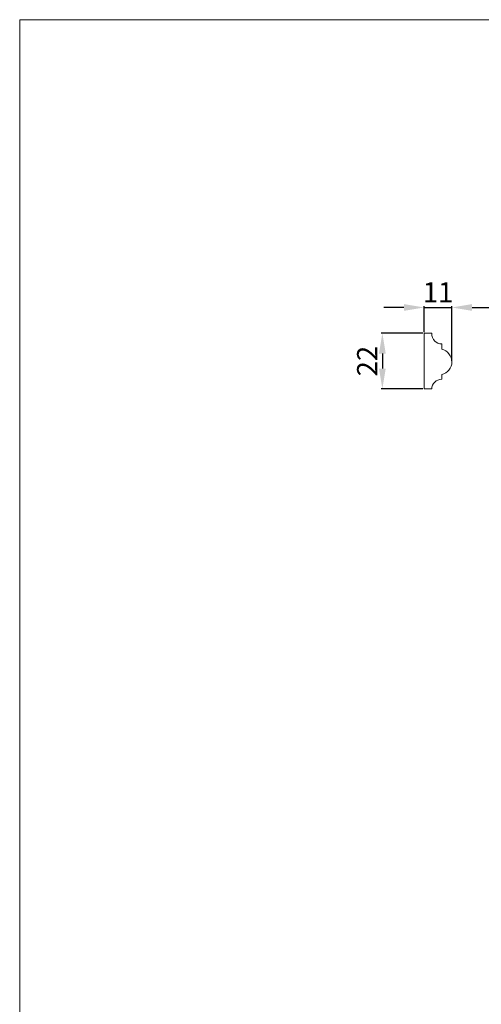
# Model space of a CAD drawing. Units: millimetres. Extents: x -754 to -156, y -1146 to -549.
# Drawn here: x -754 to -571, y -938 to -549 of the extents above; entities that cross this region are included whole.
import ezdxf

# ---------------------------------------------------------------- set-up
doc = ezdxf.new("R2010")
doc.units = ezdxf.units.MM
doc.header["$MEASUREMENT"] = 0
doc.layers.get('0').update_dxf_attribs({"lineweight": 5})
doc.styles.add('Arial', font='arial.ttf')
doc.dimstyles.new('Stavros', dxfattribs={"dimtxt": 8, "dimasz": 8, "dimexe": 0.5, "dimexo": 0.5, "dimgap": 2, "dimtad": 1, "dimtoh": 1, "dimdec": 0, "dimzin": 1, "dimdsep": 46, "dimtxsty": 'Arial', "dimcen": 0.5, "dimazin": 0, "dimtfac": 1, "dimtdec": 4, "dimtix": 1, "dimtmove": 1, "dimatfit": 3, "dimfxl": 1, "dimtolj": 1, "dimtzin": 1, "dimarcsym": 0})

# ---------------------------------------------------------------- blocks, each defined once
blk = doc.blocks.new('*D4')
at = {"color": 0, "lineweight": -2, "transparency": 16777216}
for p, q in [((-601.87, -662.49), (-609.87, -662.49)), ((-593.87, -672.22), (-593.87, -661.99)), ((-593.87, -662.49), (-582.87, -662.49)), ((-582.87, -683.59), (-582.87, -661.99)), ((-574.87, -662.49), (-566.87, -662.49))]:
    blk.add_line(p, q, dxfattribs=at)
at = {"color": 0, "transparency": 16777216}
for points in [[(-601.87, -661.15), (-601.87, -663.82), (-593.87, -662.49)], [(-574.87, -661.15), (-574.87, -663.82), (-582.87, -662.49)]]:
    blk.add_solid(points, dxfattribs=at)
at = {"layer": 'Defpoints', "color": 0, "transparency": 16777216}
for p in [(-582.87, -662.49), (-593.87, -672.72), (-582.87, -684.09)]:
    blk.add_point(p, dxfattribs=at)
at = {"color": 0, "transparency": 16777216, "insert": (-588.37, -656.47), "char_height": 8, "attachment_point": 5, "style": 'Arial'}
blk.add_mtext('\\A1;11', dxfattribs=at)
blk = doc.blocks.new('*D5')
at = {"color": 0, "lineweight": -2, "transparency": 16777216}
for p, q in [((-594.37, -672.72), (-610.92, -672.72)), ((-610.42, -680.72), (-610.42, -686.72)), ((-594.37, -694.72), (-610.92, -694.72))]:
    blk.add_line(p, q, dxfattribs=at)
at = {"color": 0, "transparency": 16777216}
for points in [[(-611.76, -680.72), (-609.09, -680.72), (-610.42, -672.72)], [(-611.76, -686.72), (-609.09, -686.72), (-610.42, -694.72)]]:
    blk.add_solid(points, dxfattribs=at)
at = {"layer": 'Defpoints', "color": 0, "transparency": 16777216}
for p in [(-593.87, -672.72), (-610.42, -694.72), (-593.87, -694.72)]:
    blk.add_point(p, dxfattribs=at)
at = {"color": 0, "transparency": 16777216, "insert": (-616.44, -683.72), "char_height": 8, "attachment_point": 5, "rotation": 90, "style": 'Arial'}
blk.add_mtext('\\A1;22', dxfattribs=at)

msp = doc.modelspace()

# ---------------------------------------------------------------- linework, layer by layer
for points in [[(-754.06, -1146.42), (-156.16, -1146.42), (-156.16, -548.52), (-754.06, -548.52), (-754.06, -1146.42)], [(-593.87, -694.72), (-590.87, -694.72), (-590.8, -694), (-590.58, -693.3), (-590.2, -692.62), (-589.68, -692.03), (-589.09, -691.57), (-588.43, -691.23), (-587.67, -691), (-586.87, -690.93), (-586.87, -689), (-586.04, -688.74), (-585.25, -688.35), (-584.6, -687.87), (-584.03, -687.29), (-583.53, -686.56), (-583.16, -685.75), (-582.95, -684.93), (-582.87, -684.09), (-582.87, -684.02), (-582.95, -683.22), (-583.14, -682.45), (-583.51, -681.59), (-584.03, -680.82), (-584.6, -680.22), (-585.25, -679.71), (-586.03, -679.29), (-586.87, -679.01), (-586.87, -676.94), (-587.66, -676.86), (-588.42, -676.62), (-589.06, -676.26), (-589.63, -675.79), (-590.18, -675.11), (-590.58, -674.33), (-590.8, -673.54), (-590.87, -672.72), (-593.87, -672.72), (-593.87, -694.72)]]:
    msp.add_lwpolyline(points)

# ---------------------------------------------------------------- dimensions: what is measured, and where the dimension line sits
dim = msp.add_linear_dim(base=(-582.87, -662.49), p1=(-593.87, -672.72), p2=(-582.87, -684.09), dimstyle='Stavros')
dim.commit()
dim.dimension.update_dxf_attribs({"geometry": '*D4', "text_midpoint": (-588.37, -656.47)})
dim = msp.add_linear_dim(base=(-610.42, -694.72), p1=(-593.87, -672.72), p2=(-593.87, -694.72), angle=90, dimstyle='Stavros')
dim.commit()
dim.dimension.update_dxf_attribs({"geometry": '*D5', "text_midpoint": (-616.44, -683.72)})

doc.saveas('drawing.dxf')
